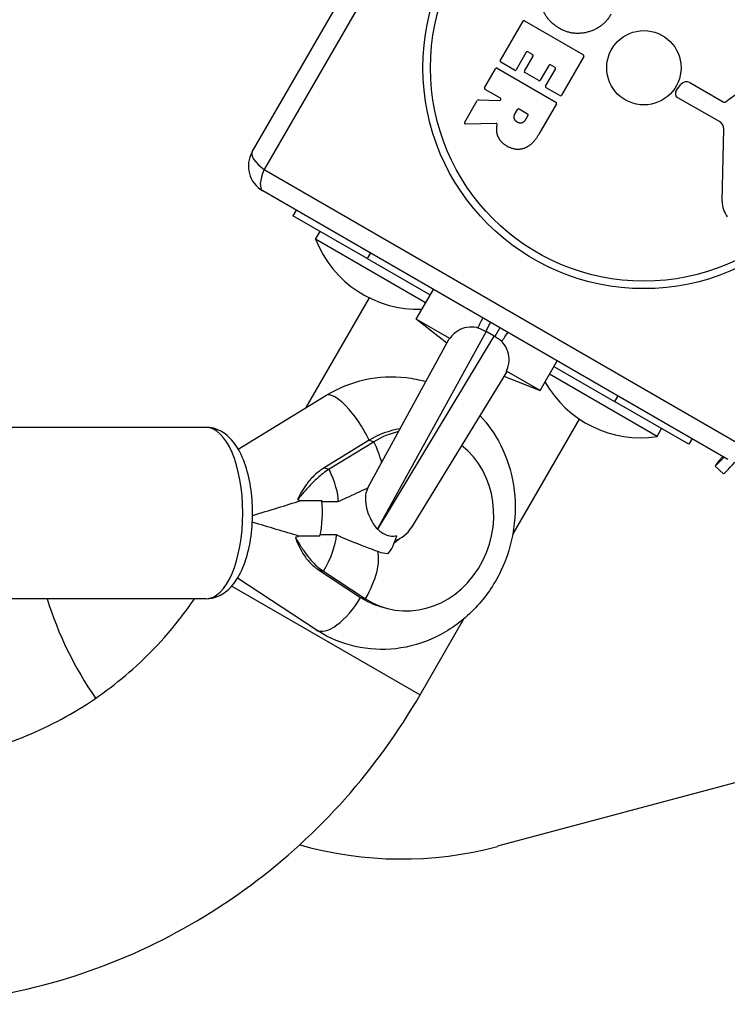
# Model space of a CAD drawing. Units: millimetres. Extents: x -1337 to 7730, y -4572 to 6185.
# Drawn here: x 3900 to 4024, y -2254 to -2082 of the extents above; entities that cross this region are included whole.
import ezdxf

# ---------------------------------------------------------------- set-up
doc = ezdxf.new("R2010")
doc.units = ezdxf.units.MM
doc.header["$LTSCALE"] = 65
doc.layers.add('SW_Toestellen', color=2, linetype='Continuous')

msp = doc.modelspace()

# ---------------------------------------------------------------- linework, layer by layer
at = {"layer": 'SW_Toestellen'}
for p, q in [((3941.19, -2104.92), (3988.19, -2023.51)), ((3991.91, -2023.75), (3943.26, -2108.02)), ((3984.59, -2088.98), (3988.57, -2082.08)), ((3988.84, -2082.01), (3999.14, -2087.95)), ((3989.13, -2087.5), (3987.35, -2090.57)), ((3988.81, -2090.8), (3990.32, -2088.19)), ((3990.25, -2087.92), (3989.4, -2087.43)), ((3999.21, -2088.22), (3995.29, -2095.02)), ((3981.85, -2093.72), (3983.77, -2090.38)), ((3984.04, -2090.31), (3994.34, -2096.26)), ((3987.08, -2090.65), (3984.66, -2089.25)), ((3993.09, -2089.79), (3991.58, -2092.4)), ((3994.17, -2090.18), (3993.36, -2089.71)), ((3991.31, -2092.47), (3988.89, -2091.07)), ((3992.53, -2093.43), (3994.24, -2090.45)), ((3995.01, -2095.09), (3992.6, -2093.7)), ((4015.41, -2094.15), (4016.2, -2093.12)), ((4017.76, -2092.81), (4023.6, -2096.18)), ((3984.62, -2095.55), (3981.92, -2093.99)), ((4022.95, -2099.61), (4015.68, -2095.49)), ((3978.36, -2099.76), (3980.57, -2095.92)), ((3980.75, -2095.82), (3984.52, -2095.93)), ((3994.41, -2096.53), (3991.35, -2101.84)), ((3987.19, -2098.22), (3987.6, -2097.51)), ((3987.88, -2097.43), (3989.37, -2098.29)), ((3989.44, -2098.57), (3989.06, -2099.21)), ((3983.85, -2099.96), (3978.53, -2100.06)), ((4023.43, -2113.57), (4023.71, -2100.96)), ((3943.26, -2108.02), (4027.53, -2156.68)), ((4024.43, -2158.75), (3943.02, -2111.75)), ((3948.87, -2115.13), (3948.31, -2116.11)), ((3961.3, -2123.61), (3948.31, -2116.11)), ((3952.27, -2120.24), (3953.07, -2118.86)), ((3971.53, -2131.36), (3952.27, -2120.24)), ((3961.86, -2122.63), (3961.3, -2123.61)), ((3961.3, -2123.61), (3972.33, -2129.98)), ((3969.9, -2134.19), (3972.9, -2129)), ((3950.62, -2149.69), (3961.71, -2130.5)), ((3975.76, -2137.58), (3969.9, -2134.19)), ((3975.22, -2138.42), (3969.9, -2134.19)), ((3982.04, -2136.35), (3982.9, -2134.77)), ((3982.13, -2136.4), (3963.09, -2170.92)), ((3983.52, -2137.2), (3982.13, -2136.4)), ((3984.54, -2135.72), (3983.61, -2137.25)), ((3961.42, -2163.76), (3975.62, -2137.68)), ((3963.14, -2170.97), (3983.52, -2137.2)), ((3991.55, -2146.69), (3994.55, -2141.5)), ((3985.66, -2143.48), (3968.99, -2170.76)), ((3991.55, -2146.69), (3985.68, -2143.3)), ((3993.98, -2142.48), (4004.6, -2148.61)), ((3985.22, -2144.2), (3991.55, -2146.69)), ((4012.03, -2154.74), (3993.18, -2143.86)), ((3938.74, -2156.98), (3954.06, -2147.59)), ((4005.17, -2147.63), (4004.6, -2148.61)), ((4017.59, -2156.11), (4004.6, -2148.61)), ((3986.77, -2171.89), (3998.43, -2151.7)), ((3933.1, -2153.15), (3890.64, -2153.15)), ((4012.03, -2154.74), (4012.82, -2153.36)), ((3961.64, -2155.42), (3953.78, -2160.24)), ((3962.5, -2155.67), (3954.63, -2160.49)), ((3961.64, -2155.42), (3962.5, -2155.67)), ((4018.16, -2155.13), (4017.59, -2156.11)), ((3953.78, -2160.24), (3954.63, -2160.49)), ((4023.68, -2161.26), (4022.18, -2159.93)), ((3949.69, -2165.97), (3953.35, -2165.97)), ((3953.37, -2166.12), (3956.25, -2166.12)), ((3953.01, -2172.19), (3949.35, -2172.19)), ((3955.93, -2171.99), (3953.06, -2171.99)), ((3952.81, -2178.09), (3953.66, -2178.34)), ((3952.81, -2178.09), (3960.15, -2182.91)), ((3952.35, -2188.59), (3938.6, -2179.56)), ((3953.66, -2178.34), (3961, -2183.16)), ((3937.6, -2180.93), (3970.56, -2199.96)), ((3933.1, -2183.15), (3890.64, -2183.15)), ((3960.15, -2182.91), (3961, -2183.16)), ((3963.57, -2184.5), (3964.42, -2184.76)), ((3970.56, -2199.96), (3978.24, -2186.66)), ((4100.03, -2195.42), (3984.12, -2226.48))]:
    msp.add_line(p, q, dxfattribs=at)
for radius in [38.66, 37.35, 6.5]:
    msp.add_circle((4009.72, -2090.21), radius, dxfattribs=at)
for centre, radius, start, end in [((3988.74, -2082.18), 0.2, 60, 150), ((3989.3, -2087.6), 0.2, 60, 150), ((3990.15, -2088.09), 0.2, 330, 60), ((3999.04, -2088.12), 0.2, 330, 60), ((3983.94, -2090.48), 0.2, 60, 150), ((3984.76, -2089.08), 0.2, 150, 240), ((3993.26, -2089.89), 0.2, 60, 150), ((3994.07, -2090.35), 0.2, 330, 60), ((3987.18, -2090.47), 0.2, 240, 330), ((3988.99, -2090.9), 0.2, 150, 240), ((3982.02, -2093.82), 0.2, 150, 240), ((3991.41, -2092.3), 0.2, 240, 330), ((3992.7, -2093.53), 0.2, 150, 240), ((4017.16, -2093.85), 1.2, 60, 142.5394), ((4034.54, -2109.11), 16.64, 108.8223, 128.834), ((3984.52, -2095.73), 0.2, 268.4065, 60), ((3995.11, -2094.92), 0.2, 240, 330), ((4016.13, -2094.7), 0.903, 142.5394, 240.391), ((3980.75, -2096.02), 0.2, 88.4065, 150), ((3994.24, -2096.43), 0.2, 330, 60), ((4023.82, -2095.79), 0.452, 240, 308.834), ((3987.78, -2097.61), 0.2, 60, 150), ((3989.27, -2098.47), 0.2, 330, 60), ((3978.53, -2099.86), 0.2, 150, 271.1549), ((4022.2, -2100.92), 1.51, 358.7438, 60.391), ((3945.52, -2107.42), 5, 150, 240), ((4027.76, -2113.67), 4.33, 178.7438, 217.3888), ((3970.16, -2113.26), 19.2, 201.3178, 272.2282), ((4009.13, -2135.76), 19.2, 209.4444, 278.6822), ((3964.72, -2168.15), 5, 287.4874, 328.5701), ((3967.3, -2163.7), 65, 197.4184, 214.5604), ((3967.3, -2163.7), 65, 254.0945, 285)]:
    msp.add_arc(centre, radius, start, end, dxfattribs=at)
for centre, major_axis, ratio, start_param, end_param in [((3945.52, -2107.42), (-4.33, 2.5), 0.350756, 0, 1.233448), ((3945.52, -2107.42), (-2.5, -4.33), 0.350756, 5.049737, 6.283185), ((3958.24, -2154.41), (-4.18, 6.82), 0.314203, 4.376446, 6.283185), ((3933.1, -2168.15), (0, 15), 0.42859, 3.141593, 6.283185), ((3968.12, -2169.16), (-4.55, -15.34), 0.896287, 3.535717, 3.925016), ((3968.97, -2169.42), (-4.55, -15.34), 0.896287, 3.612267, 3.925016), ((3958.24, -2154.41), (5.22, -8.53), 0.314203, 0.779925, 1.234854), ((3968.97, -2169.42), (-4.55, -15.34), 0.896287, 6.019411, 9.086559), ((4028.16, -2153.21), (-5.98, -6.73), 0.02137, 5.574002, 7.001161), ((4029.66, -2154.53), (-5.98, -6.73), 0.02137, 0, 0.813229), ((3950.38, -2159.23), (5.22, -8.53), 0.314203, 0.462619, 1.234854), ((3935.81, -2168.15), (27.61, 7.79), 0.066385, 4.891563, 5.220033), ((3950.05, -2168.15), (0, 8), 0.42859, 4.183057, 4.988842), ((3935.81, -2168.15), (-26.76, 8), 0.000278, 4.182129, 4.509628), ((3949.41, -2177.08), (5.49, 8.36), 0.428136, 4.840685, 5.61292), ((3963.61, -2168.15), (0, -7.75), 0.42859, 0.403619, 1.033997), ((3956.75, -2181.9), (5.49, 8.36), 0.428136, 4.840685, 5.926854), ((3956.75, -2181.9), (-4.39, -6.69), 0.428136, 0, 1.699093), ((3968.12, -2169.16), (-4.55, -15.34), 0.896287, 6.019411, 6.283185)]:
    msp.add_ellipse(centre, major_axis=major_axis, ratio=ratio, start_param=start_param, end_param=end_param, dxfattribs=at)
for points, degree in [([(3994.96, -2083.33), (3992.43, -2081.87), (3991.79, -2079.2)], 2), ([(4003.95, -2080.86), (4002.61, -2083.22), (3997.3, -2084.68), (3994.96, -2083.33)], 2), ([(3987.62, -2099.76), (3987.15, -2099.53), (3986.95, -2098.64), (3987.19, -2098.22)], 2), ([(3984.21, -2102.27), (3983.89, -2101.53), (3983.99, -2100.66)], 2), ([(3983.99, -2100.66), (3984.02, -2100.36), (3984.05, -2100.19)], 2), ([(3989.06, -2099.21), (3988.5, -2100.2), (3987.62, -2099.76)], 2), ([(3985.82, -2103.96), (3984.64, -2103.32), (3984.21, -2102.27)], 2), ([(3991.35, -2101.84), (3990.36, -2103.55), (3989.1, -2104.17)], 2), ([(3989.1, -2104.17), (3987.58, -2104.94), (3985.82, -2103.96)], 2), ([(3981.52, -2133.97), (3981.23, -2134.56), (3980.94, -2135.14), (3980.65, -2135.73)], 3), ([(3980.65, -2135.73), (3981.12, -2135.89), (3981.59, -2136.1), (3982.04, -2136.35)], 3), ([(3982.13, -2136.4), (3982.1, -2136.38), (3982.07, -2136.36), (3982.04, -2136.35)], 3), ([(3984.84, -2138.15), (3985.2, -2137.61), (3985.57, -2137.06), (3985.93, -2136.52)], 3), ([(3975.76, -2137.58), (3975.7, -2137.6), (3975.65, -2137.63), (3975.62, -2137.68)], 3), ([(3983.61, -2137.25), (3983.58, -2137.23), (3983.55, -2137.21), (3983.52, -2137.2)], 3), ([(3984.84, -2138.15), (3984.47, -2137.82), (3984.05, -2137.52), (3983.61, -2137.25)], 3), ([(3985.66, -2143.48), (3985.69, -2143.43), (3985.7, -2143.37), (3985.68, -2143.3)], 3), ([(3963.09, -2170.92), (3963.1, -2170.94), (3963.12, -2170.95), (3963.14, -2170.97)], 3)]:
    msp.add_open_spline(points, degree=degree, dxfattribs=at)
for points, knots in [([(3984.05, -2100.19), (3984.05, -2100.17), (3984.05, -2100.14), (3984.04, -2100.09), (3984.03, -2100.06), (3984, -2100.02), (3983.98, -2100), (3983.95, -2099.98), (3983.93, -2099.97), (3983.89, -2099.96), (3983.87, -2099.96), (3983.85, -2099.96)], [0, 0, 0, 0, 0.00781289, 0.00781289, 0.01562578, 0.01562578, 0.02343867, 0.02343867, 0.02938866, 0.02938866, 0.03533865, 0.03533865, 0.03533865, 0.03533865]), ([(3980.65, -2135.73), (3980.59, -2135.72), (3980.53, -2135.7), (3979.91, -2135.57), (3979.33, -2135.55), (3978.21, -2135.74), (3977.68, -2135.94), (3976.74, -2136.52), (3976.24, -2136.94), (3975.76, -2137.58)], [-0.7834665, -0.7834665, -0.7834665, -0.7834665, -0.7568122, -0.7568122, -0.4957388, -0.4957388, -0.2402566, -0.2402566, 0, 0, 0, 0]), ([(3985.68, -2143.3), (3985.92, -2142.73), (3986.08, -2142.14), (3986.16, -2140.97), (3986.09, -2140.43), (3985.73, -2139.33), (3985.42, -2138.81), (3984.96, -2138.28), (3984.9, -2138.21), (3984.84, -2138.15)], [-0.7379777, -0.7379777, -0.7379777, -0.7379777, -0.5518199, -0.5518199, -0.380192, -0.380192, -0.1930089, -0.1930089, -0.1656282, -0.1656282, -0.1656282, -0.1656282]), ([(3954.06, -2147.59), (3956.18, -2146.29), (3958.51, -2145.33), (3963.28, -2144.27), (3965.71, -2144.15), (3969.27, -2144.57), (3970.43, -2144.81), (3971.56, -2145.15)], [2.6179939, 2.6179939, 2.6179939, 2.6179939, 2.9401277, 2.9401277, 3.2496675, 3.2496675, 3.401874, 3.401874, 3.401874, 3.401874]), ([(3981.03, -2151.05), (3982.47, -2152.6), (3983.68, -2154.35), (3985.75, -2158.44), (3986.51, -2160.83), (3987.3, -2165.8), (3987.3, -2168.39), (3986.55, -2173.5), (3985.78, -2176.02), (3983.52, -2180.71), (3982.03, -2182.88), (3978.49, -2186.62), (3976.44, -2188.2), (3972.01, -2190.57), (3969.64, -2191.38), (3964.85, -2192.14), (3962.43, -2192.11), (3957.79, -2191.27), (3955.57, -2190.46), (3953.14, -2189.09), (3952.74, -2188.84), (3952.35, -2188.59)], [3.888098, 3.888098, 3.888098, 3.888098, 4.160818, 4.160818, 4.482035, 4.482035, 4.813737, 4.813737, 5.150957, 5.150957, 5.488005, 5.488005, 5.819042, 5.819042, 6.138882, 6.138882, 6.446388, 6.446388, 6.746721, 6.746721, 6.806784, 6.806784, 6.806784, 6.806784]), ([(3933.1, -2183.15), (3933.84, -2183.15), (3934.58, -2182.99), (3935.99, -2182.38), (3936.64, -2181.9), (3937.98, -2180.59), (3938.6, -2179.66), (3939.75, -2177.38), (3940.23, -2175.96), (3940.9, -2172.97), (3941.11, -2171.42), (3941.28, -2168.31), (3941.25, -2166.76), (3940.96, -2163.72), (3940.7, -2162.25), (3939.93, -2159.47), (3939.42, -2158.16), (3938.07, -2155.82), (3937.21, -2154.76), (3935.23, -2153.53), (3934.3, -2153.2), (3933.25, -2153.16), (3933.17, -2153.15), (3933.1, -2153.15)], [0.126439, 0.126439, 0.126439, 0.126439, 0.310302, 0.310302, 0.523634, 0.523634, 0.831776, 0.831776, 1.211162, 1.211162, 1.569835, 1.569835, 1.917725, 1.917725, 2.267098, 2.267098, 2.63042, 2.63042, 3.007834, 3.007834, 3.250067, 3.250067, 3.268032, 3.268032, 3.268032, 3.268032]), ([(3953.78, -2160.24), (3953.22, -2160.58), (3952.66, -2161), (3951.63, -2161.96), (3951.15, -2162.5), (3950.08, -2163.93), (3949.54, -2164.87), (3949.1, -2165.79)], [0, 0, 0, 0, 0.2093514, 0.2093514, 0.4187028, 0.4187028, 0.7250959, 0.7250959, 0.7250959, 0.7250959]), ([(3954.63, -2160.49), (3953.91, -2160.93), (3953.22, -2161.47), (3952.11, -2162.47), (3951.62, -2162.97), (3950.69, -2163.98), (3950.25, -2164.48), (3949.6, -2165.22), (3949.35, -2165.52), (3949.1, -2165.79)], [-1.5975123, -1.5975123, -1.5975123, -1.5975123, -1.3404614, -1.3404614, -1.1478896, -1.1478896, -0.9553177, -0.9553177, -0.8186721, -0.8186721, -0.8186721, -0.8186721]), ([(3956.25, -2166.12), (3956.75, -2165.89), (3957.25, -2165.66), (3958.94, -2164.88), (3960.12, -2164.34), (3961.29, -2163.8), (3961.36, -2163.77), (3961.44, -2163.73)], [3.4930299, 3.4930299, 3.4930299, 3.4930299, 3.6683808, 3.6683808, 4.0964053, 4.0964053, 4.1249402, 4.1249402, 4.1249402, 4.1249402]), ([(3961.42, -2163.76), (3961.22, -2164.12), (3961.09, -2164.55), (3960.98, -2165.48), (3960.98, -2165.96), (3961.12, -2167.03), (3961.25, -2167.59), (3961.68, -2168.83), (3962, -2169.47), (3962.59, -2170.36), (3962.83, -2170.65), (3963.09, -2170.92)], [-0.8500717, -0.8500717, -0.8500717, -0.8500717, -0.6840762, -0.6840762, -0.5291529, -0.5291529, -0.3550027, -0.3550027, -0.1312349, -0.1312349, 0, 0, 0, 0]), ([(3949.1, -2165.79), (3949.11, -2165.79), (3949.12, -2165.8), (3949.32, -2165.85), (3949.51, -2165.91), (3949.69, -2165.97)], [1.79756879, 1.79756879, 1.79756879, 1.79756879, 1.80050448, 1.80050448, 1.8760307, 1.8760307, 1.8760307, 1.8760307]), ([(3963.14, -2170.97), (3963.31, -2171.15), (3963.49, -2171.31), (3963.93, -2171.63), (3964.2, -2171.79), (3964.66, -2171.99), (3964.84, -2172.05), (3965.18, -2172.13), (3965.35, -2172.16), (3965.82, -2172.2), (3966.14, -2172.18), (3966.46, -2172.12)], [-0.8939992, -0.8939992, -0.8939992, -0.8939992, -0.7995792, -0.7995792, -0.6767241, -0.6767241, -0.6028606, -0.6028606, -0.5407347, -0.5407347, -0.426723, -0.426723, -0.426723, -0.426723]), ([(3949.35, -2172.19), (3949.2, -2172.26), (3949.06, -2172.32), (3948.85, -2172.39), (3948.79, -2172.41), (3948.74, -2172.43)], [3.86544563, 3.86544563, 3.86544563, 3.86544563, 3.92344719, 3.92344719, 3.94420837, 3.94420837, 3.94420837, 3.94420837]), ([(3948.74, -2172.43), (3948.95, -2172.78), (3949.17, -2173.15), (3949.73, -2174.05), (3950.11, -2174.63), (3950.92, -2175.75), (3951.36, -2176.29), (3952.35, -2177.35), (3952.98, -2177.9), (3953.66, -2178.34)], [5.0569218, 5.0569218, 5.0569218, 5.0569218, 5.1935674, 5.1935674, 5.3861392, 5.3861392, 5.5787111, 5.5787111, 5.835762, 5.835762, 5.835762, 5.835762]), ([(3948.74, -2172.43), (3949.08, -2173.41), (3949.51, -2174.37), (3950.42, -2175.82), (3950.85, -2176.37), (3951.78, -2177.33), (3952.28, -2177.75), (3952.81, -2178.09)], [-0.7250959, -0.7250959, -0.7250959, -0.7250959, -0.4187028, -0.4187028, -0.2093514, -0.2093514, 0, 0, 0, 0]), ([(3963.14, -2174.89), (3962.61, -2174.69), (3962.06, -2174.48), (3959.95, -2173.68), (3958.08, -2172.94), (3956.09, -2172.06), (3956.01, -2172.03), (3955.93, -2171.99)], [3.0449444, 3.0449444, 3.0449444, 3.0449444, 3.2791333, 3.2791333, 3.9819954, 3.9819954, 4.010622, 4.010622, 4.010622, 4.010622]), ([(3966.09, -2173.3), (3966.19, -2173.24), (3966.3, -2173.16), (3966.58, -2172.95), (3966.75, -2172.81), (3966.93, -2172.64)], [6.8319256, 6.8319256, 6.8319256, 6.8319256, 6.9016078, 6.9016078, 7.019575, 7.019575, 7.019575, 7.019575]), ([(3964.91, -2175.28), (3964.32, -2175.22), (3963.85, -2175.12), (3963.36, -2174.97), (3963.25, -2174.93), (3963.14, -2174.89)], [-2.8170777, -2.8170777, -2.8170777, -2.8170777, -2.6541844, -2.6541844, -2.6036021, -2.6036021, -2.6036021, -2.6036021]), ([(3878.64, -2211.73), (3882.91, -2211.73), (3887.23, -2211.26), (3895.76, -2209.38), (3899.98, -2207.97), (3908.09, -2204.24), (3912, -2201.93), (3919.3, -2196.52), (3922.7, -2193.41), (3927.67, -2187.82), (3929.45, -2185.54), (3931.08, -2183.15)], [6.2831853, 6.2831853, 6.2831853, 6.2831853, 6.4969567, 6.4969567, 6.7107282, 6.7107282, 6.9244996, 6.9244996, 7.138271, 7.138271, 7.2720053, 7.2720053, 7.2720053, 7.2720053]), ([(3878.64, -2254.13), (3886.01, -2254.13), (3893.41, -2253.32), (3907.87, -2250.13), (3914.95, -2247.75), (3928.47, -2241.54), (3934.92, -2237.72), (3946.91, -2228.82), (3952.45, -2223.75), (3962.41, -2212.56), (3966.81, -2206.45), (3970.56, -2199.96)], [6.283185, 6.283185, 6.283185, 6.283185, 6.496957, 6.496957, 6.710728, 6.710728, 6.9245, 6.9245, 7.138271, 7.138271, 7.352042, 7.352042, 7.352042, 7.352042])]:
    msp.add_open_spline(points, degree=3, knots=knots, dxfattribs=at)

doc.saveas('drawing.dxf')
